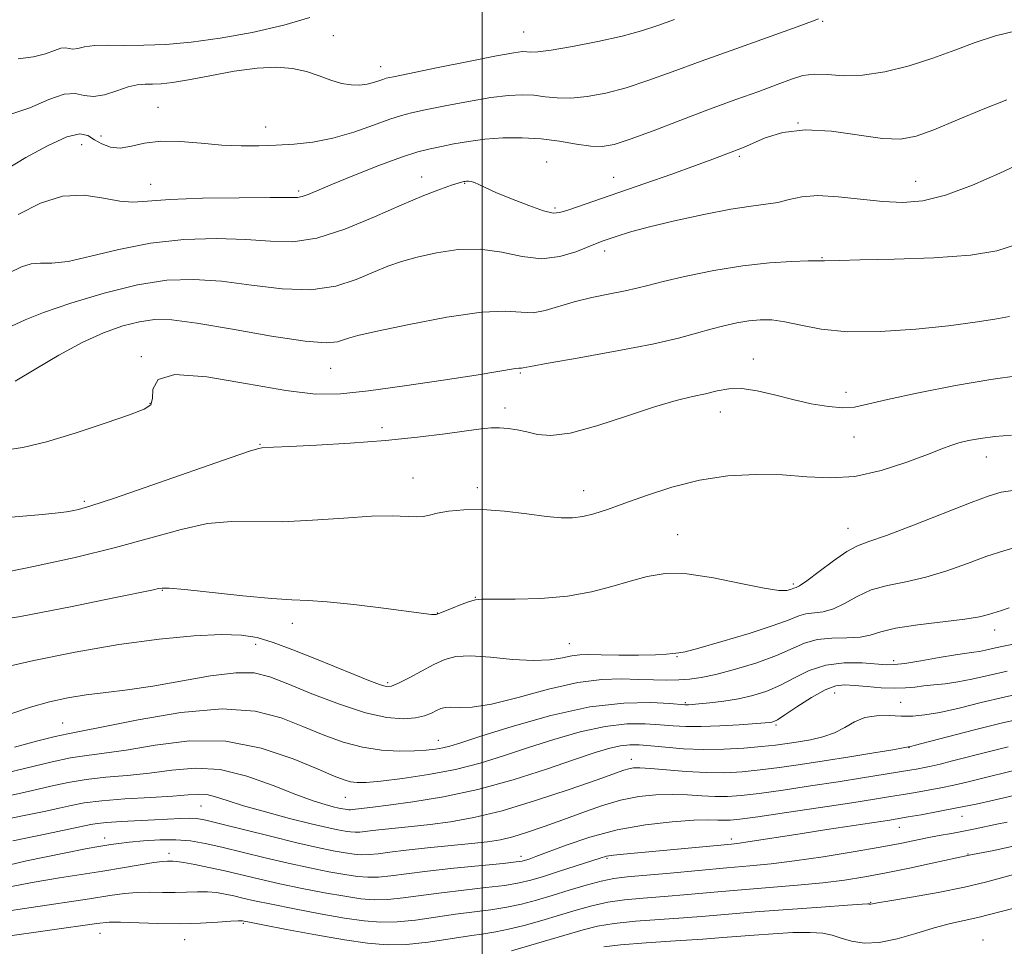
# Model space of a CAD drawing. Extents: x 2112300 to 2115200, y 359800 to 362700.
# Drawn here: x 2113918 to 2114092, y 361523 to 361686 of the extents above; entities that cross this region are included whole.
import ezdxf

# ---------------------------------------------------------------- set-up
doc = ezdxf.new("R2010")
doc.units = 0
doc.header["$MEASUREMENT"] = 0
for name, color, linetype, lineweight in [('32000', 7, 'Continuous', 0), ('DTM SPOT ELEVATION', 2, 'Continuous', 13), ('INDEX CONTOUR', 41, 'Continuous', 13), ('INTERMEDIATE CONTOUR', 44, 'Continuous', 0)]:
    doc.layers.add(name, color=color, linetype=linetype, lineweight=lineweight)

msp = doc.modelspace()

# ---------------------------------------------------------------- linework, layer by layer
at = {"layer": '32000', "flags": 128}
msp.add_lwpolyline([(2114000, 360000), (2114000, 362500)], dxfattribs=at)
at = {"layer": 'DTM SPOT ELEVATION'}
for p in [(2114060.13, 361685.91, 921.89), (2113973.71, 361683.39, 924.78), (2114007.33, 361684.01, 924.9), (2113982.08, 361677.88, 924.63), (2113942.76, 361670.69, 922.8), (2113961.78, 361667.27, 922.7), (2114055.78, 361667.95, 917.96), (2113932.72, 361665.67, 922.7), (2113929.27, 361664.12, 921.1), (2114045.43, 361662.04, 917.71), (2114011.41, 361661.06, 918.81), (2113941.44, 361657.1, 920.7), (2113989.31, 361658.39, 918.64), (2113996.91, 361657.29, 917.9), (2114023.24, 361658.36, 918.81), (2114076.55, 361657.67, 916.8), (2113967.6, 361655.95, 920.3), (2114012.88, 361652.96, 918.3), (2114021.64, 361645.35, 915.5), (2114060.02, 361644.19, 914.1), (2113939.82, 361626.69, 912.1), (2114047.88, 361626.25, 910.61), (2113973.27, 361624.6, 913.16), (2114006.78, 361623.81, 911.83), (2114064.26, 361620.4, 910.51), (2113941.35, 361618.44, 912.1), (2114004.02, 361617.63, 910.5), (2114042.05, 361616.89, 909.31), (2113982.35, 361614.12, 910.45), (2114065.67, 361612.52, 909.29), (2113960.76, 361611.2, 910.1), (2114089.08, 361608.97, 907.3), (2113987.8, 361605.23, 908.83), (2113999.17, 361603.56, 908.4), (2114017.92, 361603.04, 908.69), (2113929.73, 361601.16, 910.3), (2114064.6, 361596.39, 906.79), (2114034.53, 361595.26, 906.78), (2114054.95, 361586.51, 906.3), (2113943.55, 361585.42, 905.9), (2113998.82, 361584.17, 906.05), (2113992.11, 361581.43, 906.05), (2113966.46, 361579.6, 905.43), (2114090.55, 361578.42, 901.4), (2113960.03, 361575.89, 903.45), (2114015.4, 361575.99, 904.9), (2114034.42, 361573.7, 903.9), (2114072.69, 361572.98, 900.4), (2113983.33, 361569.11, 904.3), (2114062.3, 361567.3, 897.2), (2114035.89, 361565.56, 900.18), (2114073.93, 361565.66, 896.98), (2113925.92, 361561.99, 900.9), (2114051.9, 361561.61, 897.75), (2113992.25, 361558.9, 900.7), (2114075.37, 361557.62, 893.95), (2114026.37, 361555.59, 894.6), (2113950.34, 361547.34, 893.1), (2113975.85, 361548.86, 897.1), (2114084.77, 361545.51, 887.25), (2114073.69, 361543.58, 887.25), (2113933.34, 361541.69, 890.6), (2114044, 361541.5, 888.43), (2113944.72, 361538.99, 888.5), (2114085.81, 361538.88, 884.1), (2114006.85, 361538.47, 890.5), (2114022.06, 361538.08, 887.78), (2114068.61, 361530.33, 882.1), (2113957.85, 361526.61, 883.8), (2113932.49, 361524.85, 883.2), (2113947.46, 361523.7, 883.1), (2114088.44, 361523.64, 878.6)]:
    msp.add_point(p, dxfattribs=at)
at = {"layer": 'INDEX CONTOUR'}
for points in [[(2113918.049, 361651.813, 920), (2113921.984, 361653.786, 920), (2113925.922, 361655.029, 920), (2113929.708, 361655.188, 920), (2113933.144, 361654.681, 920), (2113936.021, 361654.119, 920), (2113938.34, 361653.972, 920), (2113940.931, 361654.156, 920), (2113944.831, 361654.444, 920), (2113950.629, 361654.653, 920), (2113957.103, 361654.763, 920), (2113962.58, 361654.796, 920), (2113965.831, 361654.785, 920), (2113967.392, 361654.811, 920), (2113968.243, 361654.967, 920), (2113969.264, 361655.347, 920), (2113973.6, 361657.169, 920), (2113977.449, 361658.729, 920), (2113981.794, 361660.43, 920), (2113985.747, 361661.894, 920), (2113988.656, 361662.846, 920), (2113990.828, 361663.415, 920), (2113992.806, 361663.83, 920), (2113995.039, 361664.271, 920), (2113997.61, 361664.713, 920), (2114000.507, 361665.081, 920), (2114003.694, 361665.304, 920), (2114007.052, 361665.338, 920), (2114010.436, 361665.143, 920), (2114013.698, 361664.719, 920), (2114016.672, 361664.225, 920), (2114019.186, 361663.856, 920), (2114021.215, 361663.795, 920), (2114023.307, 361664.168, 920), (2114026.157, 361665.087, 920), (2114030.236, 361666.594, 920), (2114035.123, 361668.456, 920), (2114040.173, 361670.367, 920), (2114044.827, 361672.077, 920), (2114048.864, 361673.537, 920), (2114052.144, 361674.748, 920), (2114054.627, 361675.702, 920), (2114056.65, 361676.343, 920), (2114058.644, 361676.605, 920), (2114060.983, 361676.494, 920), (2114063.806, 361676.296, 920), (2114067.191, 361676.371, 920), (2114071.149, 361676.987, 920), (2114075.4, 361678.054, 920), (2114079.595, 361679.388, 920), (2114083.472, 361680.816, 920), (2114087.111, 361682.183, 920), (2114090.681, 361683.344, 920), (2114094.319, 361684.203, 920)], [(2113912.624, 361597.978, 910), (2113922.391, 361598.824, 910), (2113925.131, 361599.093, 910), (2113926.63, 361599.286, 910), (2113927.576, 361599.457, 910), (2113928.697, 361599.71, 910), (2113930.884, 361600.348, 910), (2113935.069, 361601.724, 910), (2113941.688, 361604.006, 910), (2113955.493, 361608.826, 910), (2113959.097, 361610.045, 910), (2113960.598, 361610.492, 910), (2113961.128, 361610.568, 910), (2113963.166, 361610.698, 910), (2113966.05, 361610.849, 910), (2113970.782, 361611.08, 910), (2113976.709, 361611.415, 910), (2113982.918, 361611.875, 910), (2113988.612, 361612.461, 910), (2113993.456, 361613.076, 910), (2113997.231, 361613.6, 910), (2113999.833, 361613.938, 910), (2114001.624, 361614.096, 910), (2114003.081, 361614.106, 910), (2114004.597, 361613.994, 910), (2114006.224, 361613.76, 910), (2114007.929, 361613.397, 910), (2114009.769, 361612.964, 910), (2114012.148, 361612.772, 910), (2114015.557, 361613.201, 910), (2114020.25, 361614.472, 910), (2114025.524, 361616.194, 910), (2114030.436, 361617.818, 910), (2114034.261, 361618.927, 910), (2114037.142, 361619.626, 910), (2114039.439, 361620.149, 910), (2114041.492, 361620.657, 910), (2114043.555, 361621.028, 910), (2114045.862, 361621.067, 910), (2114048.585, 361620.647, 910), (2114051.639, 361619.919, 910), (2114054.879, 361619.099, 910), (2114058.14, 361618.384, 910), (2114061.179, 361617.876, 910), (2114063.737, 361617.653, 910), (2114065.764, 361617.781, 910), (2114068.058, 361618.277, 910), (2114071.625, 361619.141, 910), (2114077.094, 361620.328, 910), (2114083.586, 361621.599, 910), (2114089.842, 361622.666, 910), (2114094.881, 361623.359, 910)], [(2113917.438, 361557.746, 900), (2113921.328, 361558.763, 900), (2113924.583, 361559.589, 900), (2113926.863, 361560.095, 900), (2113929.22, 361560.544, 900), (2113933.053, 361561.298, 900), (2113939.27, 361562.551, 900), (2113946.804, 361563.831, 900), (2113954.094, 361564.5, 900), (2113959.93, 361564.101, 900), (2113964.505, 361562.906, 900), (2113968.361, 361561.368, 900), (2113971.959, 361559.882, 900), (2113975.438, 361558.622, 900), (2113978.856, 361557.703, 900), (2113982.223, 361557.201, 900), (2113985.365, 361557.027, 900), (2113988.06, 361557.051, 900), (2113990.154, 361557.165, 900), (2113991.755, 361557.342, 900), (2113993.039, 361557.577, 900), (2113994.293, 361557.904, 900), (2113996.25, 361558.515, 900), (2113999.755, 361559.644, 900), (2114005.322, 361561.387, 900), (2114012.132, 361563.303, 900), (2114019.037, 361564.817, 900), (2114025.048, 361565.507, 900), (2114029.819, 361565.582, 900), (2114033.161, 361565.405, 900), (2114035.812, 361565.219, 900), (2114036.119, 361565.212, 900), (2114036.445, 361565.227, 900), (2114037.09, 361565.277, 900), (2114038.304, 361565.382, 900), (2114040.242, 361565.565, 900), (2114042.68, 361565.85, 900), (2114045.3, 361566.26, 900), (2114047.844, 361566.828, 900), (2114050.303, 361567.605, 900), (2114052.726, 361568.649, 900), (2114055.18, 361569.953, 900), (2114057.792, 361571.25, 900), (2114060.708, 361572.213, 900), (2114063.96, 361572.606, 900), (2114067.142, 361572.586, 900), (2114071.451, 361572.275, 900), (2114072.836, 361572.296, 900), (2114074.67, 361572.524, 900), (2114077.467, 361572.981, 900), (2114080.708, 361573.537, 900), (2114083.613, 361574.025, 900), (2114085.6, 361574.323, 900), (2114086.879, 361574.491, 900), (2114087.856, 361574.638, 900), (2114088.893, 361574.849, 900), (2114090.163, 361575.139, 900), (2114091.794, 361575.5, 900), (2114093.851, 361575.931, 900)], [(2113911.401, 361535.678, 890), (2113919.53, 361537.656, 890), (2113926.204, 361539.029, 890), (2113930.264, 361539.813, 890), (2113932.316, 361540.185, 890), (2113934.46, 361540.536, 890), (2113935.818, 361540.732, 890), (2113937.698, 361540.952, 890), (2113940.217, 361541.18, 890), (2113943.092, 361541.347, 890), (2113945.941, 361541.367, 890), (2113948.512, 361541.169, 890), (2113951.075, 361540.738, 890), (2113954.028, 361540.069, 890), (2113961.679, 361538.189, 890), (2113965.768, 361537.221, 890), (2113969.583, 361536.39, 890), (2113972.959, 361535.722, 890), (2113975.773, 361535.222, 890), (2113977.98, 361534.895, 890), (2113979.84, 361534.746, 890), (2113981.692, 361534.785, 890), (2113983.865, 361535.009, 890), (2113986.653, 361535.376, 890), (2113990.343, 361535.838, 890), (2113994.998, 361536.34, 890), (2114003.732, 361537.203, 890), (2114006.031, 361537.452, 890), (2114007.106, 361537.613, 890), (2114007.649, 361537.757, 890), (2114008.298, 361537.97, 890), (2114009.482, 361538.391, 890), (2114014.837, 361540.397, 890), (2114019.039, 361541.813, 890), (2114023.835, 361543.1, 890), (2114028.846, 361544.003, 890), (2114033.553, 361544.542, 890), (2114037.406, 361544.806, 890), (2114040.017, 361544.882, 890), (2114041.655, 361544.855, 890), (2114042.752, 361544.805, 890), (2114043.797, 361544.819, 890), (2114045.519, 361544.993, 890), (2114048.704, 361545.428, 890), (2114053.781, 361546.171, 890), (2114059.754, 361547.067, 890), (2114065.274, 361547.906, 890), (2114069.313, 361548.532, 890), (2114072.154, 361548.986, 890), (2114074.402, 361549.359, 890), (2114076.567, 361549.73, 890), (2114078.763, 361550.124, 890), (2114081.005, 361550.556, 890), (2114083.3, 361551.034, 890), (2114085.623, 361551.552, 890), (2114087.939, 361552.101, 890), (2114094.122, 361553.652, 890)], [(2114021.485, 361522.461, 880), (2114024.475, 361522.819, 880), (2114028.977, 361523.179, 880), (2114034.183, 361523.527, 880), (2114038.969, 361523.835, 880), (2114042.525, 361524.087, 880), (2114048.08, 361524.534, 880), (2114051.391, 361524.778, 880), (2114054.876, 361524.97, 880), (2114057.943, 361525.016, 880), (2114060.175, 361524.847, 880), (2114061.846, 361524.494, 880), (2114063.405, 361524.011, 880), (2114065.236, 361523.487, 880), (2114067.464, 361523.136, 880), (2114070.15, 361523.208, 880), (2114073.291, 361523.853, 880), (2114076.634, 361524.838, 880), (2114079.862, 361525.831, 880), (2114082.729, 361526.577, 880), (2114087.529, 361527.63, 880), (2114089.642, 361528.169, 880), (2114091.683, 361528.726, 880), (2114093.741, 361529.245, 880)]]:
    msp.add_polyline3d(points, dxfattribs=at)
at = {"layer": 'INTERMEDIATE CONTOUR'}
for points in [[(2113916.106, 361659.884, 922), (2113919.413, 361661.833, 922), (2113923.24, 361663.942, 922), (2113926.646, 361665.511, 922), (2113928.936, 361666.027, 922), (2113930.394, 361665.719, 922), (2113931.55, 361665.001, 922), (2113932.844, 361664.253, 922), (2113934.359, 361663.7, 922), (2113936.093, 361663.531, 922), (2113938.065, 361663.844, 922), (2113940.4, 361664.368, 922), (2113943.244, 361664.739, 922), (2113946.662, 361664.695, 922), (2113950.386, 361664.384, 922), (2113954.063, 361664.054, 922), (2113957.429, 361663.9, 922), (2113960.565, 361663.912, 922), (2113963.643, 361664.024, 922), (2113966.809, 361664.208, 922), (2113970.129, 361664.571, 922), (2113973.645, 361665.255, 922), (2113977.324, 361666.327, 922), (2113980.816, 361667.551, 922), (2113983.696, 361668.614, 922), (2113985.744, 361669.299, 922), (2113987.562, 361669.765, 922), (2113989.962, 361670.266, 922), (2113993.485, 361670.979, 922), (2113997.606, 361671.774, 922), (2114001.533, 361672.446, 922), (2114004.657, 361672.832, 922), (2114007.101, 361672.946, 922), (2114009.168, 361672.844, 922), (2114011.149, 361672.602, 922), (2114013.256, 361672.375, 922), (2114015.687, 361672.336, 922), (2114018.585, 361672.623, 922), (2114021.882, 361673.249, 922), (2114025.455, 361674.191, 922), (2114029.261, 361675.434, 922), (2114033.568, 361676.991, 922), (2114038.72, 361678.882, 922), (2114044.803, 361681.058, 922), (2114055.675, 361684.91, 922), (2114058.371, 361685.912, 922), (2114059.434, 361686.36, 922)], [(2113918.063, 361679.262, 926), (2113920.785, 361679.629, 926), (2113922.899, 361680.189, 926), (2113924.467, 361680.781, 926), (2113925.597, 361681.175, 926), (2113926.405, 361681.222, 926), (2113927.056, 361681.082, 926), (2113927.728, 361680.997, 926), (2113928.592, 361681.138, 926), (2113929.807, 361681.405, 926), (2113931.527, 361681.63, 926), (2113933.868, 361681.693, 926), (2113936.798, 361681.668, 926), (2113940.243, 361681.676, 926), (2113944.162, 361681.831, 926), (2113948.624, 361682.218, 926), (2113953.731, 361682.914, 926), (2113959.42, 361683.958, 926), (2113964.987, 361685.24, 926), (2113969.568, 361686.613, 926)], [(2113916.224, 361669.324, 924), (2113920.138, 361670.657, 924), (2113923.499, 361672.084, 924), (2113926.178, 361673.04, 924), (2113928.141, 361673.153, 924), (2113929.723, 361672.814, 924), (2113931.353, 361672.606, 924), (2113933.337, 361672.955, 924), (2113935.485, 361673.649, 924), (2113937.485, 361674.317, 924), (2113939.111, 361674.675, 924), (2113940.485, 361674.789, 924), (2113941.816, 361674.81, 924), (2113943.333, 361674.878, 924), (2113945.337, 361675.097, 924), (2113948.151, 361675.556, 924), (2113951.933, 361676.288, 924), (2113956.197, 361677.08, 924), (2113960.294, 361677.658, 924), (2113963.719, 361677.812, 924), (2113966.544, 361677.572, 924), (2113968.986, 361677.031, 924), (2113971.224, 361676.295, 924), (2113973.288, 361675.539, 924), (2113975.171, 361674.95, 924), (2113976.866, 361674.671, 924), (2113978.375, 361674.661, 924), (2113979.698, 361674.834, 924), (2113980.834, 361675.106, 924), (2113981.764, 361675.405, 924), (2113982.467, 361675.66, 924), (2113983.074, 361675.848, 924), (2113984.326, 361676.128, 924), (2113991.93, 361677.687, 924), (2113997.602, 361678.836, 924), (2114002.56, 361679.812, 924), (2114005.62, 361680.36, 924), (2114007.149, 361680.554, 924), (2114007.901, 361680.545, 924), (2114008.599, 361680.486, 924), (2114009.84, 361680.526, 924), (2114012.187, 361680.816, 924), (2114015.955, 361681.452, 924), (2114020.456, 361682.33, 924), (2114024.753, 361683.295, 924), (2114028.164, 361684.231, 924), (2114031.034, 361685.186, 924), (2114033.964, 361686.25, 924)], [(2113916.365, 361641.433, 918), (2113918.631, 361642.551, 918), (2113920.344, 361643.106, 918), (2113921.991, 361643.2, 918), (2113924.022, 361643.19, 918), (2113926.878, 361643.5, 918), (2113930.876, 361644.408, 918), (2113935.828, 361645.627, 918), (2113941.418, 361646.724, 918), (2113947.311, 361647.358, 918), (2113953.077, 361647.546, 918), (2113958.265, 361647.396, 918), (2113962.609, 361647.074, 918), (2113966.578, 361646.987, 918), (2113970.825, 361647.599, 918), (2113975.785, 361649.199, 918), (2113981.013, 361651.368, 918), (2113985.843, 361653.511, 918), (2113989.733, 361655.148, 918), (2113992.631, 361656.266, 918), (2113994.61, 361656.966, 918), (2113995.772, 361657.35, 918), (2113996.352, 361657.522, 918), (2113996.798, 361657.617, 918), (2113996.986, 361657.644, 918), (2113997.238, 361657.665, 918), (2113997.599, 361657.671, 918), (2113998.076, 361657.618, 918), (2113998.662, 361657.449, 918), (2113999.408, 361657.111, 918), (2114000.568, 361656.544, 918), (2114002.452, 361655.69, 918), (2114005.195, 361654.553, 918), (2114008.239, 361653.376, 918), (2114010.852, 361652.464, 918), (2114012.535, 361652.056, 918), (2114013.732, 361652.121, 918), (2114015.12, 361652.561, 918), (2114024.132, 361655.653, 918), (2114028.735, 361657.259, 918), (2114033.485, 361658.934, 918), (2114037.671, 361660.433, 918), (2114040.75, 361661.563, 918), (2114045.253, 361663.276, 918), (2114046.28, 361663.694, 918), (2114047.747, 361664.343, 918), (2114050.005, 361665.316, 918), (2114053.117, 361666.271, 918), (2114057.071, 361666.759, 918), (2114061.74, 361666.49, 918), (2114070.743, 361665.202, 918), (2114073.922, 361665.103, 918), (2114076.662, 361665.614, 918), (2114079.812, 361666.762, 918), (2114083.942, 361668.491, 918), (2114088.501, 361670.414, 918), (2114092.656, 361672.06, 918)], [(2113916.86, 361632.054, 916), (2113919.293, 361633.207, 916), (2113922.528, 361634.48, 916), (2113927.384, 361636.144, 916), (2113933.245, 361637.915, 916), (2113939.135, 361639.369, 916), (2113944.327, 361640.17, 916), (2113949.092, 361640.342, 916), (2113953.95, 361639.996, 916), (2113959.253, 361639.3, 916), (2113964.688, 361638.65, 916), (2113969.779, 361638.499, 916), (2113974.142, 361639.156, 916), (2113977.781, 361640.337, 916), (2113980.797, 361641.617, 916), (2113983.342, 361642.66, 916), (2113985.786, 361643.504, 916), (2113988.553, 361644.278, 916), (2113991.943, 361645.046, 916), (2113995.761, 361645.601, 916), (2113999.691, 361645.671, 916), (2114003.47, 361645.12, 916), (2114007.063, 361644.371, 916), (2114010.487, 361643.985, 916), (2114013.72, 361644.357, 916), (2114016.573, 361645.217, 916), (2114020.325, 361646.745, 916), (2114021.398, 361647.151, 916), (2114022.437, 361647.516, 916), (2114023.845, 361647.994, 916), (2114026.014, 361648.653, 916), (2114029.332, 361649.54, 916), (2114033.961, 361650.655, 916), (2114039.147, 361651.8, 916), (2114043.907, 361652.732, 916), (2114047.497, 361653.284, 916), (2114050.12, 361653.61, 916), (2114052.22, 361653.941, 916), (2114054.219, 361654.429, 916), (2114056.466, 361654.909, 916), (2114059.288, 361655.134, 916), (2114062.876, 361654.941, 916), (2114070.804, 361654.067, 916), (2114074.334, 361653.888, 916), (2114077.831, 361654.191, 916), (2114081.828, 361655.198, 916), (2114086.605, 361656.992, 916), (2114091.433, 361659.101, 916), (2114097.621, 361661.989, 916)], [(2113917.551, 361622.339, 914), (2113921.158, 361624.518, 914), (2113925.239, 361626.943, 914), (2113929.361, 361629.188, 914), (2113933.158, 361630.912, 914), (2113936.541, 361632.111, 914), (2113939.486, 361632.867, 914), (2113942.124, 361633.236, 914), (2113945.206, 361633.17, 914), (2113949.635, 361632.596, 914), (2113955.896, 361631.525, 914), (2113962.799, 361630.313, 914), (2113968.733, 361629.4, 914), (2113972.49, 361629.109, 914), (2113974.475, 361629.28, 914), (2113975.496, 361629.633, 914), (2113976.385, 361629.97, 914), (2113978.062, 361630.419, 914), (2113981.47, 361631.189, 914), (2113987.12, 361632.377, 914), (2113993.804, 361633.639, 914), (2113999.882, 361634.516, 914), (2114004.118, 361634.706, 914), (2114006.901, 361634.525, 914), (2114009.02, 361634.445, 914), (2114011.157, 361634.821, 914), (2114016.28, 361636.371, 914), (2114019.402, 361637.125, 914), (2114022.548, 361637.768, 914), (2114025.267, 361638.308, 914), (2114027.315, 361638.774, 914), (2114029.293, 361639.279, 914), (2114032.009, 361639.959, 914), (2114036.025, 361640.891, 914), (2114040.922, 361641.9, 914), (2114046.034, 361642.753, 914), (2114050.753, 361643.275, 914), (2114054.709, 361643.518, 914), (2114057.589, 361643.595, 914), (2114059.223, 361643.605, 914), (2114060.492, 361643.588, 914), (2114063.076, 361643.683, 914), (2114066.775, 361643.776, 914), (2114072.761, 361643.909, 914), (2114079.8, 361644.158, 914), (2114086.245, 361644.619, 914), (2114090.903, 361645.376, 914), (2114094.388, 361646.471, 914)], [(2113915.319, 361610.126, 912), (2113918.871, 361610.669, 912), (2113923.048, 361611.632, 912), (2113928.154, 361613.16, 912), (2113933.403, 361614.915, 912), (2113937.73, 361616.433, 912), (2113940.343, 361617.414, 912), (2113941.52, 361618.197, 912), (2113941.809, 361619.285, 912), (2113941.864, 361620.96, 912), (2113942.77, 361622.645, 912), (2113945.719, 361623.543, 912), (2113951.407, 361623.124, 912), (2113958.547, 361621.909, 912), (2113965.356, 361620.685, 912), (2113970.567, 361620.083, 912), (2113974.988, 361620.117, 912), (2113979.942, 361620.648, 912), (2113986.297, 361621.52, 912), (2113993.1, 361622.519, 912), (2113998.941, 361623.418, 912), (2114002.757, 361624.037, 912), (2114005.909, 361624.58, 912), (2114006.473, 361624.643, 912), (2114006.956, 361624.643, 912), (2114007.276, 361624.699, 912), (2114008.537, 361624.941, 912), (2114011.666, 361625.511, 912), (2114017.169, 361626.487, 912), (2114023.853, 361627.7, 912), (2114030.102, 361628.92, 912), (2114034.68, 361629.96, 912), (2114037.881, 361630.818, 912), (2114040.378, 361631.539, 912), (2114042.724, 361632.155, 912), (2114044.99, 361632.655, 912), (2114047.123, 361633.017, 912), (2114049.117, 361633.212, 912), (2114051.154, 361633.179, 912), (2114053.46, 361632.852, 912), (2114056.272, 361632.224, 912), (2114059.864, 361631.538, 912), (2114064.518, 361631.097, 912), (2114070.321, 361631.125, 912), (2114076.578, 361631.526, 912), (2114082.396, 361632.123, 912), (2114087.063, 361632.757, 912), (2114090.587, 361633.334, 912), (2114093.153, 361633.779, 912)], [(2113914.15, 361588.28, 908), (2113920.775, 361589.632, 908), (2113928.124, 361591.231, 908), (2113935.276, 361592.963, 908), (2113941.499, 361594.693, 908), (2113946.827, 361596.188, 908), (2113951.483, 361597.194, 908), (2113955.729, 361597.56, 908), (2113964.673, 361597.541, 908), (2113970.067, 361597.797, 908), (2113975.587, 361598.193, 908), (2113980.462, 361598.501, 908), (2113984.098, 361598.561, 908), (2113988.338, 361598.402, 908), (2113989.57, 361598.482, 908), (2113990.692, 361598.705, 908), (2113992.093, 361599.026, 908), (2113994.096, 361599.385, 908), (2113996.76, 361599.652, 908), (2114000.077, 361599.681, 908), (2114003.945, 361599.384, 908), (2114007.899, 361598.91, 908), (2114011.381, 361598.468, 908), (2114013.992, 361598.23, 908), (2114015.988, 361598.23, 908), (2114017.782, 361598.466, 908), (2114019.757, 361598.945, 908), (2114022.163, 361599.703, 908), (2114025.217, 361600.787, 908), (2114029.058, 361602.185, 908), (2114033.527, 361603.648, 908), (2114038.386, 361604.871, 908), (2114043.403, 361605.612, 908), (2114048.365, 361605.895, 908), (2114053.061, 361605.803, 908), (2114057.37, 361605.477, 908), (2114061.526, 361605.258, 908), (2114065.848, 361605.54, 908), (2114070.497, 361606.573, 908), (2114074.993, 361608.025, 908), (2114078.694, 361609.422, 908), (2114081.17, 361610.397, 908), (2114082.814, 361611.019, 908), (2114084.229, 361611.463, 908), (2114085.924, 361611.874, 908), (2114088.025, 361612.254, 908), (2114090.565, 361612.57, 908), (2114093.516, 361612.804, 908)], [(2113910.851, 361579.591, 906), (2113918.477, 361580.808, 906), (2113927.316, 361582.504, 906), (2113934.987, 361584.073, 906), (2113941.953, 361585.519, 906), (2113942.868, 361585.72, 906), (2113943.498, 361585.829, 906), (2113944.746, 361585.806, 906), (2113947.473, 361585.562, 906), (2113957.76, 361584.447, 906), (2113962.842, 361583.96, 906), (2113966.42, 361583.734, 906), (2113969.282, 361583.618, 906), (2113972.659, 361583.388, 906), (2113977.37, 361582.889, 906), (2113982.573, 361582.254, 906), (2113989.74, 361581.335, 906), (2113991.064, 361581.178, 906), (2113991.598, 361581.136, 906), (2113991.905, 361581.158, 906), (2113992.333, 361581.301, 906), (2113994.607, 361582.234, 906), (2113996.293, 361582.905, 906), (2113997.781, 361583.462, 906), (2113998.827, 361583.755, 906), (2114000.025, 361583.844, 906), (2114002.176, 361583.839, 906), (2114005.814, 361583.851, 906), (2114010.396, 361584.001, 906), (2114015.11, 361584.407, 906), (2114019.3, 361585.142, 906), (2114022.942, 361586.082, 906), (2114026.167, 361587.054, 906), (2114029.164, 361587.88, 906), (2114032.341, 361588.365, 906), (2114036.163, 361588.31, 906), (2114040.859, 361587.62, 906), (2114045.722, 361586.63, 906), (2114049.813, 361585.782, 906), (2114052.429, 361585.407, 906), (2114053.824, 361585.402, 906), (2114054.491, 361585.555, 906), (2114055.078, 361585.779, 906), (2114055.484, 361585.892, 906), (2114056.083, 361586.22, 906), (2114057.367, 361587.11, 906), (2114059.507, 361588.716, 906), (2114062.064, 361590.619, 906), (2114064.443, 361592.26, 906), (2114066.304, 361593.267, 906), (2114068.325, 361594.03, 906), (2114071.436, 361595.127, 906), (2114076.191, 361596.942, 906), (2114086.395, 361600.959, 906), (2114089.547, 361602.129, 906), (2114091.674, 361602.73, 906), (2114093.758, 361603.05, 906)], [(2113914.829, 361571.672, 904), (2113920.815, 361573.022, 904), (2113928.155, 361574.513, 904), (2113935.834, 361575.853, 904), (2113942.956, 361576.808, 904), (2113949.108, 361577.371, 904), (2113953.998, 361577.592, 904), (2113957.516, 361577.504, 904), (2113960.287, 361577.061, 904), (2113963.117, 361576.202, 904), (2113966.598, 361574.915, 904), (2113970.459, 361573.39, 904), (2113977.436, 361570.552, 904), (2113980.009, 361569.518, 904), (2113981.876, 361568.805, 904), (2113983.075, 361568.451, 904), (2113984.027, 361568.506, 904), (2113985.246, 361569.017, 904), (2113987.093, 361569.979, 904), (2113989.315, 361571.172, 904), (2113991.505, 361572.322, 904), (2113993.41, 361573.196, 904), (2113995.392, 361573.716, 904), (2113997.969, 361573.846, 904), (2114001.458, 361573.602, 904), (2114005.383, 361573.223, 904), (2114009.07, 361573.001, 904), (2114011.988, 361573.141, 904), (2114014.188, 361573.503, 904), (2114015.863, 361573.86, 904), (2114017.258, 361574.037, 904), (2114018.813, 361574.064, 904), (2114021.017, 361574.024, 904), (2114024.148, 361573.987, 904), (2114027.619, 361573.983, 904), (2114030.634, 361574.028, 904), (2114032.588, 361574.127, 904), (2114033.667, 361574.243, 904), (2114034.248, 361574.326, 904), (2114034.767, 361574.376, 904), (2114035.874, 361574.587, 904), (2114038.276, 361575.199, 904), (2114042.349, 361576.356, 904), (2114047.157, 361577.804, 904), (2114051.434, 361579.189, 904), (2114054.238, 361580.228, 904), (2114055.933, 361580.906, 904), (2114057.204, 361581.278, 904), (2114060.254, 361581.626, 904), (2114062.067, 361582.128, 904), (2114064.037, 361583.12, 904), (2114066.23, 361584.359, 904), (2114068.738, 361585.5, 904), (2114071.624, 361586.301, 904), (2114074.852, 361586.948, 904), (2114078.361, 361587.734, 904), (2114082.059, 361588.861, 904), (2114085.741, 361590.173, 904), (2114089.171, 361591.425, 904), (2114092.157, 361592.419, 904), (2114094.685, 361593.144, 904)], [(2113916.588, 361563.561, 902), (2113920.218, 361564.759, 902), (2113923.609, 361565.709, 902), (2113926.841, 361566.424, 902), (2113930.092, 361566.96, 902), (2113933.542, 361567.389, 902), (2113937.389, 361567.85, 902), (2113941.835, 361568.497, 902), (2113952.059, 361570.308, 902), (2113956.494, 361570.877, 902), (2113959.76, 361570.836, 902), (2113962.514, 361570.162, 902), (2113965.697, 361568.9, 902), (2113969.96, 361567.16, 902), (2113974.796, 361565.317, 902), (2113979.406, 361563.812, 902), (2113983.152, 361562.981, 902), (2113986.034, 361562.739, 902), (2113988.212, 361562.894, 902), (2113989.84, 361563.267, 902), (2113991.046, 361563.735, 902), (2113991.957, 361564.188, 902), (2113992.707, 361564.532, 902), (2113993.488, 361564.737, 902), (2113994.503, 361564.788, 902), (2113995.981, 361564.725, 902), (2113998.25, 361564.805, 902), (2114001.666, 361565.341, 902), (2114006.381, 361566.508, 902), (2114011.742, 361567.938, 902), (2114016.893, 361569.126, 902), (2114021.168, 361569.697, 902), (2114024.649, 361569.793, 902), (2114027.603, 361569.686, 902), (2114030.253, 361569.602, 902), (2114032.638, 361569.582, 902), (2114034.749, 361569.619, 902), (2114036.651, 361569.728, 902), (2114038.697, 361570.005, 902), (2114041.311, 361570.565, 902), (2114044.741, 361571.48, 902), (2114048.515, 361572.64, 902), (2114051.985, 361573.891, 902), (2114056.921, 361576.072, 902), (2114059.165, 361576.728, 902), (2114061.754, 361576.981, 902), (2114064.425, 361577.031, 902), (2114066.767, 361577.145, 902), (2114068.566, 361577.523, 902), (2114070.397, 361578.099, 902), (2114073.033, 361578.739, 902), (2114076.944, 361579.335, 902), (2114085.285, 361580.342, 902), (2114087.877, 361580.765, 902), (2114089.451, 361581.152, 902), (2114091.735, 361581.884, 902), (2114093.101, 361582.339, 902)], [(2113915.995, 361553.192, 898), (2113924.078, 361555.127, 898), (2113927.327, 361555.815, 898), (2113930.217, 361556.253, 898), (2113933.283, 361556.636, 898), (2113937.156, 361557.217, 898), (2113942.273, 361558.104, 898), (2113948.303, 361558.827, 898), (2113954.72, 361558.777, 898), (2113960.997, 361557.561, 898), (2113966.608, 361555.675, 898), (2113971.024, 361553.835, 898), (2113973.901, 361552.605, 898), (2113975.63, 361551.93, 898), (2113976.783, 361551.604, 898), (2113977.92, 361551.461, 898), (2113979.537, 361551.491, 898), (2113982.117, 361551.727, 898), (2113985.95, 361552.194, 898), (2113990.563, 361552.888, 898), (2113995.294, 361553.796, 898), (2113999.643, 361554.902, 898), (2114003.781, 361556.179, 898), (2114008.045, 361557.593, 898), (2114012.653, 361559.077, 898), (2114017.347, 361560.426, 898), (2114021.753, 361561.399, 898), (2114025.569, 361561.831, 898), (2114028.786, 361561.855, 898), (2114031.471, 361561.68, 898), (2114033.752, 361561.489, 898), (2114036.004, 361561.36, 898), (2114038.667, 361561.344, 898), (2114041.984, 361561.471, 898), (2114045.425, 361561.678, 898), (2114049.975, 361562.004, 898), (2114050.797, 361562.075, 898), (2114051.167, 361562.127, 898), (2114051.504, 361562.227, 898), (2114052.16, 361562.577, 898), (2114053.467, 361563.407, 898), (2114055.609, 361564.829, 898), (2114058.17, 361566.47, 898), (2114060.584, 361567.836, 898), (2114062.451, 361568.554, 898), (2114064.044, 361568.737, 898), (2114065.801, 361568.619, 898), (2114068.025, 361568.408, 898), (2114070.486, 361568.213, 898), (2114072.817, 361568.116, 898), (2114074.752, 361568.175, 898), (2114076.418, 361568.339, 898), (2114078.041, 361568.532, 898), (2114079.814, 361568.702, 898), (2114081.794, 361568.908, 898), (2114084.008, 361569.234, 898), (2114086.495, 361569.743, 898), (2114089.362, 361570.405, 898), (2114092.734, 361571.169, 898)], [(2113916.938, 361549.261, 896), (2113920.598, 361550.066, 896), (2113923.855, 361550.832, 896), (2113926.909, 361551.508, 896), (2113930.07, 361552.04, 896), (2113933.571, 361552.41, 896), (2113937.346, 361552.728, 896), (2113941.258, 361553.137, 896), (2113945.216, 361553.683, 896), (2113949.32, 361554.035, 896), (2113953.719, 361553.764, 896), (2113958.448, 361552.607, 896), (2113963.093, 361550.953, 896), (2113967.126, 361549.355, 896), (2113970.147, 361548.245, 896), (2113972.264, 361547.582, 896), (2113973.713, 361547.205, 896), (2113974.709, 361546.972, 896), (2113975.381, 361546.83, 896), (2113975.838, 361546.747, 896), (2113976.18, 361546.696, 896), (2113976.468, 361546.673, 896), (2113976.755, 361546.679, 896), (2113977.094, 361546.714, 896), (2113978.162, 361546.849, 896), (2113980.693, 361547.132, 896), (2113983.477, 361547.472, 896), (2113987.743, 361548.044, 896), (2113993.161, 361548.935, 896), (2113999.244, 361550.237, 896), (2114005.495, 361551.967, 896), (2114011.376, 361553.85, 896), (2114016.336, 361555.541, 896), (2114019.984, 361556.767, 896), (2114022.563, 361557.549, 896), (2114024.469, 361557.982, 896), (2114026.089, 361558.154, 896), (2114027.753, 361558.127, 896), (2114029.781, 361557.955, 896), (2114032.41, 361557.699, 896), (2114035.554, 361557.454, 896), (2114039.046, 361557.321, 896), (2114042.696, 361557.373, 896), (2114046.224, 361557.565, 896), (2114049.329, 361557.824, 896), (2114051.812, 361558.09, 896), (2114053.888, 361558.367, 896), (2114055.875, 361558.671, 896), (2114058.009, 361559.031, 896), (2114060.193, 361559.523, 896), (2114062.249, 361560.237, 896), (2114064.062, 361561.199, 896), (2114065.777, 361562.197, 896), (2114067.601, 361562.956, 896), (2114069.677, 361563.282, 896), (2114071.885, 361563.3, 896), (2114074.043, 361563.218, 896), (2114076.057, 361563.221, 896), (2114078.203, 361563.41, 896), (2114080.851, 361563.869, 896), (2114084.247, 361564.637, 896), (2114088.156, 361565.59, 896), (2114092.219, 361566.562, 896), (2114096.112, 361567.42, 896)], [(2113916.247, 361545.078, 894), (2113919.996, 361545.834, 894), (2113922.938, 361546.442, 894), (2113925.317, 361546.964, 894), (2113927.424, 361547.448, 894), (2113929.745, 361547.889, 894), (2113932.814, 361548.266, 894), (2113936.924, 361548.568, 894), (2113941.409, 361548.82, 894), (2113945.36, 361549.056, 894), (2113948.109, 361549.284, 894), (2113949.944, 361549.415, 894), (2113951.389, 361549.334, 894), (2113952.942, 361548.953, 894), (2113954.982, 361548.285, 894), (2113957.859, 361547.371, 894), (2113961.731, 361546.273, 894), (2113965.987, 361545.153, 894), (2113969.827, 361544.195, 894), (2113972.633, 361543.539, 894), (2113974.528, 361543.139, 894), (2113975.816, 361542.905, 894), (2113976.78, 361542.762, 894), (2113977.592, 361542.698, 894), (2113978.401, 361542.715, 894), (2113979.357, 361542.813, 894), (2113980.623, 361542.978, 894), (2113982.367, 361543.192, 894), (2113987.563, 361543.736, 894), (2113990.814, 361544.091, 894), (2113994.403, 361544.551, 894), (2113998.551, 361545.286, 894), (2114003.547, 361546.498, 894), (2114009.452, 361548.276, 894), (2114015.404, 361550.26, 894), (2114020.314, 361551.978, 894), (2114025.028, 361553.648, 894), (2114025.927, 361553.917, 894), (2114026.731, 361554.058, 894), (2114027.877, 361554.085, 894), (2114029.747, 361553.972, 894), (2114032.579, 361553.72, 894), (2114036.02, 361553.43, 894), (2114039.571, 361553.227, 894), (2114042.852, 361553.211, 894), (2114045.963, 361553.377, 894), (2114049.121, 361553.692, 894), (2114052.52, 361554.126, 894), (2114056.262, 361554.668, 894), (2114060.419, 361555.312, 894), (2114064.932, 361556.032, 894), (2114069.208, 361556.725, 894), (2114072.516, 361557.272, 894), (2114074.343, 361557.585, 894), (2114075.285, 361557.759, 894), (2114075.338, 361557.757, 894), (2114075.495, 361557.785, 894), (2114076.302, 361557.99, 894), (2114082.213, 361559.543, 894), (2114086.976, 361560.776, 894), (2114091.705, 361561.954, 894), (2114095.623, 361562.862, 894)], [(2113917.096, 361541.183, 892), (2113923.105, 361542.443, 892), (2113928.939, 361543.623, 892), (2113930.927, 361544.062, 892), (2113932.042, 361544.249, 892), (2113933.737, 361544.421, 892), (2113936.23, 361544.576, 892), (2113942.128, 361544.868, 892), (2113946.731, 361545.134, 892), (2113948.345, 361545.186, 892), (2113949.643, 361545.12, 892), (2113951.225, 361544.831, 892), (2113953.809, 361544.204, 892), (2113962.636, 361541.976, 892), (2113967.259, 361540.846, 892), (2113970.948, 361540.005, 892), (2113973.723, 361539.436, 892), (2113975.795, 361539.064, 892), (2113977.38, 361538.828, 892), (2113978.716, 361538.722, 892), (2113980.046, 361538.75, 892), (2113981.619, 361538.911, 892), (2113983.702, 361539.183, 892), (2113986.571, 361539.535, 892), (2113990.332, 361539.934, 892), (2113998.151, 361540.71, 892), (2114000.974, 361541.026, 892), (2114003.226, 361541.385, 892), (2114005.435, 361541.91, 892), (2114008.025, 361542.696, 892), (2114010.994, 361543.709, 892), (2114014.233, 361544.887, 892), (2114017.631, 361546.151, 892), (2114021.075, 361547.357, 892), (2114024.45, 361548.341, 892), (2114027.661, 361548.981, 892), (2114030.699, 361549.307, 892), (2114033.577, 361549.389, 892), (2114036.298, 361549.301, 892), (2114038.838, 361549.142, 892), (2114041.162, 361549.016, 892), (2114043.325, 361549.015, 892), (2114045.741, 361549.185, 892), (2114048.912, 361549.56, 892), (2114053.152, 361550.149, 892), (2114058.016, 361550.869, 892), (2114062.873, 361551.614, 892), (2114067.183, 361552.292, 892), (2114075.571, 361553.661, 892), (2114076.996, 361553.912, 892), (2114078.152, 361554.133, 892), (2114079.341, 361554.383, 892), (2114080.879, 361554.743, 892), (2114083.085, 361555.296, 892), (2114089.589, 361556.974, 892), (2114092.891, 361557.797, 892)], [(2113914.739, 361532.674, 888), (2113920.533, 361533.797, 888), (2113925.352, 361534.629, 888), (2113933.004, 361535.834, 888), (2113936.482, 361536.407, 888), (2113939.606, 361536.934, 888), (2113942.047, 361537.329, 888), (2113943.584, 361537.533, 888), (2113944.435, 361537.598, 888), (2113945.386, 361537.605, 888), (2113946.09, 361537.552, 888), (2113947.317, 361537.373, 888), (2113949.257, 361537.013, 888), (2113951.759, 361536.497, 888), (2113954.581, 361535.866, 888), (2113960.734, 361534.399, 888), (2113964.277, 361533.595, 888), (2113968.217, 361532.774, 888), (2113972.194, 361532.008, 888), (2113975.752, 361531.38, 888), (2113978.58, 361530.961, 888), (2113980.964, 361530.771, 888), (2113983.338, 361530.82, 888), (2113986.063, 361531.101, 888), (2113992.817, 361532.02, 888), (2113996.777, 361532.482, 888), (2114000.686, 361532.911, 888), (2114004.045, 361533.32, 888), (2114006.542, 361533.733, 888), (2114008.604, 361534.231, 888), (2114010.845, 361534.907, 888), (2114013.672, 361535.805, 888), (2114020.839, 361538.138, 888), (2114021.974, 361538.451, 888), (2114023.185, 361538.655, 888), (2114024.966, 361538.85, 888), (2114044.055, 361540.613, 888), (2114045.46, 361540.766, 888), (2114046.943, 361540.976, 888), (2114056.18, 361542.44, 888), (2114060.898, 361543.168, 888), (2114071.996, 361544.856, 888), (2114073.6, 361545.113, 888), (2114075.227, 361545.39, 888), (2114077.563, 361545.798, 888), (2114080.529, 361546.337, 888), (2114083.858, 361546.979, 888), (2114087.259, 361547.684, 888), (2114090.367, 361548.361, 888), (2114095.695, 361549.596, 888)], [(2113914.862, 361528.565, 886), (2113920.37, 361529.432, 886), (2113930.665, 361530.958, 886), (2113934.228, 361531.5, 886), (2113936.869, 361531.87, 886), (2113939.101, 361532.069, 886), (2113941.333, 361532.115, 886), (2113943.583, 361532.083, 886), (2113945.768, 361532.062, 886), (2113947.82, 361532.112, 886), (2113949.724, 361532.178, 886), (2113951.48, 361532.174, 886), (2113953.096, 361532.037, 886), (2113954.628, 361531.786, 886), (2113956.138, 361531.458, 886), (2113957.75, 361531.078, 886), (2113959.826, 361530.601, 886), (2113962.787, 361529.969, 886), (2113966.851, 361529.158, 886), (2113971.43, 361528.295, 886), (2113975.73, 361527.539, 886), (2113979.18, 361527.027, 886), (2113982.088, 361526.795, 886), (2113984.983, 361526.855, 886), (2113988.261, 361527.194, 886), (2113991.787, 361527.691, 886), (2113995.291, 361528.203, 886), (2114001.567, 361529.004, 886), (2114004.359, 361529.436, 886), (2114006.991, 361529.994, 886), (2114009.607, 361530.689, 886), (2114012.37, 361531.517, 886), (2114015.366, 361532.449, 886), (2114018.364, 361533.356, 886), (2114021.05, 361534.083, 886), (2114023.285, 361534.531, 886), (2114025.62, 361534.812, 886), (2114033.214, 361535.493, 886), (2114043.215, 361536.404, 886), (2114047.294, 361536.758, 886), (2114051.034, 361537.123, 886), (2114055.182, 361537.634, 886), (2114060.218, 361538.377, 886), (2114065.544, 361539.24, 886), (2114070.296, 361540.064, 886), (2114073.835, 361540.724, 886), (2114078.606, 361541.684, 886), (2114080.754, 361542.095, 886), (2114082.92, 361542.497, 886), (2114085.05, 361542.903, 886), (2114087.101, 361543.32, 886), (2114090.941, 361544.118, 886), (2114092.757, 361544.478, 886)], [(2113915.387, 361524.235, 884), (2113931.973, 361526.594, 884), (2113934.133, 361526.806, 884), (2113936.155, 361526.809, 884), (2113942.731, 361526.567, 884), (2113946.607, 361526.519, 884), (2113950.254, 361526.619, 884), (2113953.359, 361526.803, 884), (2113955.643, 361526.975, 884), (2113956.935, 361527.062, 884), (2113957.497, 361527.075, 884), (2113957.694, 361527.051, 884), (2113957.952, 361526.995, 884), (2113958.918, 361526.803, 884), (2113961.296, 361526.343, 884), (2113965.486, 361525.543, 884), (2113970.665, 361524.581, 884), (2113975.708, 361523.697, 884), (2113979.78, 361523.093, 884), (2113983.212, 361522.819, 884), (2113986.629, 361522.891, 884), (2113990.46, 361523.287, 884), (2113994.354, 361523.849, 884), (2113997.765, 361524.386, 884), (2114000.335, 361524.766, 884), (2114002.447, 361525.098, 884), (2114004.673, 361525.553, 884), (2114007.433, 361526.252, 884), (2114010.548, 361527.126, 884), (2114013.688, 361528.059, 884), (2114016.606, 361528.945, 884), (2114019.385, 361529.719, 884), (2114022.192, 361530.328, 884), (2114025.182, 361530.747, 884), (2114028.474, 361531.05, 884), (2114032.175, 361531.34, 884), (2114036.354, 361531.694, 884), (2114040.933, 361532.098, 884), (2114045.799, 361532.517, 884), (2114055.689, 361533.325, 884), (2114060.153, 361533.75, 884), (2114064.025, 361534.225, 884), (2114067.615, 361534.793, 884), (2114071.352, 361535.501, 884), (2114075.479, 361536.361, 884), (2114079.491, 361537.233, 884), (2114086.019, 361538.652, 884), (2114086.613, 361538.769, 884), (2114090.357, 361539.463, 884), (2114093.806, 361540.222, 884)], [(2114005.214, 361521.728, 882), (2114017.867, 361525.447, 882), (2114020.409, 361526.083, 882), (2114023.333, 361526.574, 882), (2114027.08, 361526.963, 882), (2114031.329, 361527.289, 882), (2114035.572, 361527.587, 882), (2114039.487, 361527.894, 882), (2114048.245, 361528.619, 882), (2114054.01, 361529.061, 882), (2114059.861, 361529.49, 882), (2114064.545, 361529.821, 882), (2114067.154, 361529.993, 882), (2114068.156, 361530.043, 882), (2114068.362, 361530.029, 882), (2114068.449, 361530.004, 882), (2114068.555, 361529.987, 882), (2114068.683, 361529.991, 882), (2114069.846, 361530.21, 882), (2114072.028, 361530.593, 882), (2114075.84, 361531.245, 882), (2114080.556, 361532.083, 882), (2114085.177, 361532.992, 882), (2114088.905, 361533.865, 882), (2114091.729, 361534.634, 882), (2114093.837, 361535.242, 882)]]:
    msp.add_polyline3d(points, dxfattribs=at)

doc.saveas('drawing.dxf')
